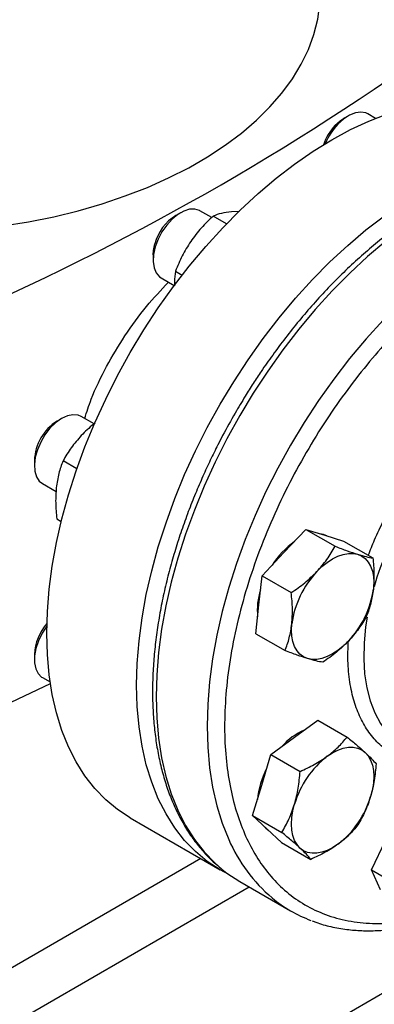
# Model space of a CAD drawing. Extents: x 0.4 to 10.6, y 0.4 to 8.1.
# Drawn here: x 3.2 to 3.3, y 4.7 to 5 of the extents above; entities that cross this region are included whole.
import ezdxf

# ---------------------------------------------------------------- set-up
doc = ezdxf.new("R2010")
doc.units = 0
doc.linetypes.add('SLD-SOLID', pattern=[0])
doc.layers.get('0').update_dxf_attribs({"linetype": 'CONTINUOUS'})

msp = doc.modelspace()

# ---------------------------------------------------------------- linework, layer by layer
at = {"color": 7, "linetype": 'SLD-SOLID'}
for p, q in [((3.27545495939812, 4.982685465996768), (3.274180017416992, 4.981949218374442)), ((3.282746281453801, 4.981999829007453), (3.280664066596621, 4.983201866058425)), ((3.230355284385782, 4.95664997779309), (3.229080342404654, 4.955913730170764)), ((3.238727527133683, 4.955340338570417), (3.235564391584283, 4.957166377854746)), ((3.246214663114074, 4.957003247831872), (3.244048147080447, 4.956909930282671)), ((3.242719085865839, 4.953691785269495), (3.239141646933327, 4.955756996805953)), ((3.222990785881113, 4.945365165917521), (3.222990785881112, 4.943892909955868)), ((3.229020236154948, 4.940945642124964), (3.230810975885924, 4.939911870082706)), ((3.225148571452658, 4.939123693221815), (3.228668204294025, 4.937091852431441)), ((3.198464998355251, 4.901414382282409), (3.197190056374123, 4.900678134660083)), ((3.207141851267207, 4.89992889535505), (3.203674105553751, 4.901930782344064)), ((3.191100499850582, 4.890129570406842), (3.191100499850582, 4.888657314445187)), ((3.202513836605829, 4.887855243014346), (3.198795171838012, 4.890001982490154)), ((3.193258285422126, 4.883888097711133), (3.196936302094432, 4.881764823881365)), ((3.197129950124414, 4.874434517080391), (3.198327767942141, 4.873743031572912)), ((3.25814935811742, 4.865360700578174), (3.264042674363392, 4.871581722013877)), ((3.264042674363392, 4.871581722013877), (3.27189469302936, 4.867048848122942)), ((3.264042674363392, 4.871581722013877), (3.269103379752567, 4.8700190107447)), ((3.269103379752567, 4.8700190107447), (3.274164085141757, 4.868456299475519)), ((3.274164085141757, 4.868456299475519), (3.282016103807715, 4.863923425584588)), ((3.252256041871447, 4.859139679142475), (3.25814935811742, 4.865360700578174)), ((3.251423431014655, 4.851355946437589), (3.252256041871447, 4.859139679142475)), ((3.252256041871447, 4.859139679142475), (3.260108060537414, 4.854606805251539)), ((3.250590820157861, 4.843572213732708), (3.251423431014655, 4.851355946437589)), ((3.250590820157861, 4.843572213732708), (3.258442838823833, 4.839039339841776)), ((3.191100499850585, 4.838050130313562), (3.191100499850585, 4.836577874351908)), ((3.183202245954413, 4.824424519245683), (3.195402965678108, 4.830202925199295)), ((3.19325828542213, 4.831808657617852), (3.195343211611409, 4.830605055348176)), ((3.260935328342913, 4.815751595744885), (3.267259635682686, 4.820364008945671)), ((3.267259635682686, 4.820364008945671), (3.275111654348647, 4.815831135054741)), ((3.254611021003153, 4.811139182544096), (3.260935328342913, 4.815751595744885)), ((3.252169929486719, 4.802924586326677), (3.254611021003153, 4.811139182544096)), ((3.254611021003153, 4.811139182544096), (3.262463039669123, 4.806606308653162)), ((3.24972883797028, 4.794709990109261), (3.252169929486719, 4.802924586326677)), ((3.21686177485439, 4.794092002527582), (3.240988777887003, 4.780163780147404)), ((3.24972883797028, 4.794709990109261), (3.257580856636251, 4.790177116218325)), ((3.253612053793612, 4.791107807092627), (3.24972883797028, 4.794709990109261)), ((3.25749526961694, 4.787505624075995), (3.253612053793612, 4.791107807092627)), ((3.25749526961694, 4.787505624075995), (3.265347288282912, 4.782972750185065)), ((3.281619124000818, 4.780140008263576), (3.285502339824143, 4.78822565683658)), ((3.281619124000818, 4.780140008263576), (3.28947114266679, 4.775607134372645)), ((3.284060215517254, 4.774743836319186), (3.281619124000818, 4.780140008263576)), ((3.246259273013008, 4.777045422374553), (3.25993000411603, 4.769153477293552))]:
    msp.add_line(p, q, dxfattribs=at)
at = {"color": 8, "linetype": 'SLD-SOLID'}
for p, q in [((3.12808513892062, 4.656680542126881), (3.3535010814992, 4.786810395885676)), ((3.23580248199046, 4.783157765039718), (3.128304519089058, 4.72110051198251)), ((3.134986422288808, 4.709849900582372), (3.248822182562634, 4.775565886184367))]:
    msp.add_line(p, q, dxfattribs=at)
at = {"color": 7, "linetype": 'SLD-SOLID', "flags": 128}
for points in [[(3.165504041067127, 4.951475829270539), (3.168464891507308, 4.951645458466873), (3.17557037050218, 4.952241325362363), (3.182595118299572, 4.953098777986733), (3.189510268703982, 4.954214292883225), (3.196287405879101, 4.955583286161853), (3.202898681114587, 4.957200132335585), (3.209316927262382, 4.959058187436684), (3.215515770372356, 4.961149816318184), (3.221469738068522, 4.963466424028362), (3.227154364220495, 4.965998491129223), (3.232546289480067, 4.968735612813925), (3.237623357269782, 4.971666541662353), (3.242364704829067, 4.974779233859188), (3.246750848943782, 4.978060898684522), (3.250763766006936, 4.981498051073673), (3.254386966081548, 4.985076567030207), (3.257605560661339, 4.98878174166447), (3.260406323850791, 4.992598349619131), (3.2627777467132, 4.996510707633446), (3.264710084563355, 5.000502738989134), (3.266195397010543, 5.00455803957307), (3.267227580587321, 5.008659945285291), (3.26780239382997, 5.012791600515372), (3.267931862589436, 5.015899654447325)], [(3.194434397260358, 4.843661814251623), (3.194598311324012, 4.849538404065148), (3.19508935160979, 4.855579080568472), (3.195905415407801, 4.861757976657428), (3.197043008207578, 4.868048633350358), (3.198497258662107, 4.874424113089547), (3.20026193944768, 4.88085711509197), (3.202329493930255, 4.887320092255437), (3.204691068524121, 4.893785369119524), (3.20733655060431, 4.900225260376128), (3.210254611810415, 4.906612189422222), (3.213432756556361, 4.912918806447087), (3.216857375538429, 4.919118105548417), (3.220513804012381, 4.925183540375724), (3.224386384590145, 4.931089137805896), (3.228458534287158, 4.936809609164093), (3.232712815533251, 4.942320458513735), (3.237131010842999, 4.947598087551869), (3.24169420082579, 4.952619896660715), (3.246382845201566, 4.957364381682706), (3.251176866475295, 4.961811226004594), (3.256055735911892, 4.965941387556298), (3.260998561443411, 4.969737180351983), (3.26598417713209, 4.973182350224153), (3.270991233806146, 4.976262144426506), (3.2759982904802, 4.978963374807448), (3.280983906168879, 4.981274474283789), (3.285926731700399, 4.983185546372763), (3.290805601136995, 4.984688407570292), (3.295599622410725, 4.985776622394005), (3.3002882667865, 4.986445530940962), (3.304851456769292, 4.986692268842071), (3.309269652079039, 4.986515779527759), (3.313523933325132, 4.985916818752369), (3.317596083022146, 4.984897951357889), (3.32146866359991, 4.983463540290926), (3.3251206927579, 4.981622268003714)], [(3.280664066596621, 4.983201866058423), (3.280148152858482, 4.983445794504634), (3.278817874144621, 4.983689291214096), (3.277330405251419, 4.983488168524795), (3.275755298571119, 4.982851830710152), (3.274166204341487, 4.981810032219144), (3.272637426842548, 4.980411486391331)], [(3.271850256097441, 4.980068910118299), (3.273210741428894, 4.981299847937493), (3.274180017416992, 4.981949218374442)], [(3.21856140029297, 4.829733591871445), (3.218725314356624, 4.835610181684971), (3.219216354642402, 4.841650858188295), (3.220032418440413, 4.84782975427725), (3.221170011240191, 4.854120410970181), (3.222624261694719, 4.86049589070937), (3.224388942480292, 4.866928892711791), (3.226456496962868, 4.87339186987526), (3.228818071556733, 4.879857146739346), (3.231463553636922, 4.886297037995951), (3.234381614843027, 4.892683967042044), (3.237559759588973, 4.89899058406691), (3.240984378571041, 4.905189883168239), (3.244640807044992, 4.911255317995547), (3.248513387622757, 4.917160915425718), (3.252585537319771, 4.922881386783915), (3.256839818565864, 4.928392236133558), (3.261258013875611, 4.933669865171692), (3.265821203858402, 4.938691674280537), (3.270509848234178, 4.943436159302529), (3.275303869507907, 4.947883003624416), (3.280182738944503, 4.952013165176122), (3.285125564476023, 4.955808957971805), (3.290111180164702, 4.959254127843977), (3.295118236838758, 4.96233392204633), (3.300125293512813, 4.965035152427272), (3.305110909201492, 4.967346251903612), (3.310053734733011, 4.969257323992585), (3.314932604169608, 4.970760185190115), (3.319726625443337, 4.971848400013828), (3.324415269819113, 4.972517308560785), (3.328978459801904, 4.972764046461894), (3.333396655111651, 4.972587557147583), (3.337650936357744, 4.97198859637219), (3.341723086054758, 4.970969728977711), (3.345595666632522, 4.969535317910749), (3.349252095106474, 4.967691505539706), (3.351514717161555, 4.966270818438044)], [(3.235564391584285, 4.957166377854744), (3.235493811641108, 4.957206033243256), (3.234239007719513, 4.95761443656492), (3.232802661187874, 4.95758006121906), (3.231251934013629, 4.957104514558646), (3.229659336475933, 4.956210032616983), (3.228099336665605, 4.954938440375522), (3.226644878439962, 4.953349196074198), (3.225363970649118, 4.951516611010224), (3.224316507117749, 4.949526374824418), (3.223551466076407, 4.947471548748841)], [(3.222990785881113, 4.945365165917521), (3.223068567560349, 4.946530495543392), (3.223454401120997, 4.948324270762656)], [(3.223551466076407, 4.947471548748841), (3.223104619993906, 4.945448214167012), (3.222996862896428, 4.943550979955201), (3.223233233386087, 4.941868558676529), (3.223802679041496, 4.940479618480108), (3.2246785732167, 4.93944910466583), (3.225148571452658, 4.939123693221815)], [(3.203674105553754, 4.901930782344063), (3.202843914840282, 4.902276999090813), (3.201468167140075, 4.902409597883894), (3.199952050581866, 4.902097979854281), (3.198366457090875, 4.901356715914702), (3.196785527256479, 4.900220466743114), (3.195283183600657, 4.898742362087932), (3.193929674043022, 4.896991516480035), (3.192788287186169, 4.895049797514124), (3.191912393010965, 4.893007997810981), (3.191342947355556, 4.890961589655426), (3.191106576865896, 4.889006260818392), (3.191214333963375, 4.88723344030311), (3.191661180045877, 4.885726023226524)], [(3.191661180045877, 4.885726023226524), (3.192426221087218, 4.884554494735761), (3.193258285422127, 4.883888097711133)], [(3.269664275693906, 4.869845809907869), (3.268735094970705, 4.870231617023825), (3.267723201943937, 4.870445200228015)], [(3.266988192882245, 4.86025814987928), (3.268356713947572, 4.86158462581868), (3.269774163107743, 4.86272848513927), (3.271216287414638, 4.863670156090935), (3.272658411721532, 4.864393526422611), (3.274075860881704, 4.864886219067368), (3.27544438194703, 4.865139803917453), (3.276740559142658, 4.865149942065775), (3.277942214517398, 4.864916460045807)], [(3.277942214517398, 4.864916460045807), (3.279028787414635, 4.86444335279964), (3.279981686270836, 4.863738715323429), (3.280784606722381, 4.862814604159752), (3.281423810577731, 4.861686831106835), (3.281888360881701, 4.860374692674288), (3.282170309049792, 4.858900639914487), (3.282264830870675, 4.857289894278837), (3.282170309049799, 4.855570016071742)], [(3.194453471076069, 4.845646118536101), (3.194415593716065, 4.845595645374413), (3.193187813971488, 4.84371525435399), (3.19220684548012, 4.841699952043633), (3.191518557238351, 4.839643971739525), (3.191155132839387, 4.837643448795633), (3.191133565604207, 4.835791925441386), (3.191454863992758, 4.834175976851013), (3.192104004449489, 4.832871162984598), (3.19305063388811, 4.831938495488342), (3.193258285422133, 4.831808657617853)], [(3.264490360311879, 4.836906951764636), (3.263403787414643, 4.837380059010804), (3.262450888558441, 4.838084696487014), (3.261647968106896, 4.83900880765069), (3.261008764251546, 4.840136580703608), (3.260544213947577, 4.841448719136154), (3.260262265779486, 4.842922771895955), (3.260167743958602, 4.844533517531604), (3.260262265779483, 4.846253395738695)], [(3.21686177485439, 4.794092002527582), (3.216857375538428, 4.794094542611413), (3.21343275655636, 4.796339860798897), (3.210254611810414, 4.798977070005636), (3.207336550604309, 4.801994877296933), (3.20469106852412, 4.805380359958666), (3.202329493930255, 4.809119020834328), (3.20026193944768, 4.813194850404081), (3.198497258662107, 4.817590395339973), (3.197043008207578, 4.822286833243774), (3.195905415407801, 4.827264053247368), (3.19508935160979, 4.832500742130582), (3.194598311324012, 4.83797447558767), (3.194434397260358, 4.843661814251623)], [(3.27544438194703, 4.841565261931158), (3.274075860881704, 4.840238785991757), (3.272658411721532, 4.839094926671168), (3.271216287414638, 4.838153255719504), (3.269774163107744, 4.837429885387828), (3.268356713947572, 4.836937192743072), (3.266988192882246, 4.836683607892986), (3.265692015686618, 4.836673469744665), (3.264490360311879, 4.836906951764636)], [(3.243354956915716, 4.778912317674469), (3.24098437857104, 4.780166320231236), (3.237559759588973, 4.782411638418719), (3.234381614843026, 4.785048847625458), (3.231463553636921, 4.788066654916755), (3.228818071556732, 4.791452137578488), (3.226456496962867, 4.795190798454151), (3.224388942480292, 4.799266628023903), (3.222624261694719, 4.803662172959796), (3.22117001124019, 4.808358610863596), (3.220032418440413, 4.81333583086719), (3.219216354642402, 4.818572519750405), (3.218725314356624, 4.824046253207493), (3.21856140029297, 4.829733591871445)], [(3.269774163107745, 4.810649045045992), (3.27121628741464, 4.811590715997656), (3.272658411721534, 4.812314086329332), (3.274075860881705, 4.812806778974089), (3.275444381947032, 4.813060363824174), (3.27674055914266, 4.813070501972495), (3.277942214517404, 4.812837019952526), (3.27902878741464, 4.812363912706359), (3.27998168627085, 4.811659275230145)], [(3.27998168627085, 4.811659275230145), (3.280784606722395, 4.810735164066468), (3.281423810577744, 4.809607391013551), (3.281888360881713, 4.808295252581004), (3.282170309049803, 4.806821199821203), (3.282264830870687, 4.805210454185553), (3.282170309049802, 4.803490575978462), (3.281888360881712, 4.801690992792895), (3.28142381057774, 4.799842495996096)], [(3.262450888558442, 4.786005256393734), (3.261647968106897, 4.78692936755741), (3.261008764251548, 4.788057140610328), (3.260544213947578, 4.789369279042874), (3.260262265779488, 4.790843331802674), (3.260167743958604, 4.792454077438324), (3.260262265779488, 4.794173955645415), (3.260544213947577, 4.795973538830983), (3.261008764251547, 4.797822035627782)], [(3.25255255442925, 4.792090629266328), (3.253243769011741, 4.791320413371753), (3.254042909521804, 4.790708132890285)], [(3.272658411721541, 4.787015486577891), (3.271216287414646, 4.786073815626227), (3.269774163107752, 4.785350445294552), (3.268356713947581, 4.784857752649795), (3.266988192882255, 4.784604167799709), (3.265692015686627, 4.784594029651387), (3.264490360311884, 4.784827511671358), (3.263403787414647, 4.785300618917524), (3.262450888558442, 4.786005256393734)], [(3.241459755443609, 4.780357377795907), (3.242828176522059, 4.779294642984223), (3.246254871030795, 4.777047963997829), (3.246259273013008, 4.777045422374553)]]:
    msp.add_lwpolyline(points, dxfattribs=at)
at = {"color": 8, "linetype": 'SLD-SOLID', "flags": 128}
for points in [[(3.349034860561379, 4.967294795683185), (3.347054632276988, 4.967967011174544), (3.342980014610446, 4.968986496064417), (3.338723155012067, 4.969585819846341), (3.334302282008176, 4.969762416123874), (3.329736326455682, 4.969515528684642), (3.325044840477238, 4.968846214738564), (3.320247913736052, 4.967757340390711), (3.31536608740887, 4.966253568368209), (3.310420266225496, 4.964341338053718), (3.305431628951532, 4.962028837911021), (3.300421537697657, 4.959325970420747), (3.295411446443781, 4.956244309676441), (3.290422809169817, 4.952797051822516), (3.285476987986443, 4.948998958546337), (3.280595161659261, 4.944866293866404), (3.275798234918076, 4.940416754487336), (3.271106748939631, 4.935669394019857), (3.266540793387136, 4.930644541390323), (3.262119920383246, 4.925363713789116), (3.257863060784868, 4.919849524530756), (3.253788443118325, 4.914125586220201), (3.249913515522015, 4.908216409640049), (3.246254871030794, 4.902147298791613), (3.242828176522057, 4.89594424253929), (3.239648105627769, 4.889633803322265), (3.23672827589971, 4.883243003410061), (3.234081190497038, 4.876799209189034), (3.231718184645834, 4.87033001397531), (3.229649377099929, 4.863863119855961), (3.227883626810844, 4.857426219064424), (3.226428494992398, 4.851046875398097), (3.225290212742435, 4.844752406185936), (3.2244736543603, 4.838569765311449), (3.223982316474348, 4.832525427792041), (3.223818303068836, 4.826645276408911), (3.223982316474348, 4.820954490873018), (3.224473654360301, 4.815477440001694), (3.225290212742435, 4.810237577367622), (3.226428494992398, 4.805257340867038), (3.227883626810844, 4.800558056637218), (3.22964937709993, 4.796159847734682), (3.231718184645836, 4.792081547965176), (3.234081190497039, 4.788340621234424), (3.236728275899711, 4.784953086765005), (3.23964810562777, 4.78193345049958), (3.241459755443609, 4.780357377795907)], [(3.362657100145408, 4.9594208000897), (3.360725363380017, 4.960075066093554), (3.356650745713474, 4.961094550983427), (3.352393886115095, 4.961693874765352), (3.347973013111204, 4.961870471042884), (3.343407057558708, 4.961623583603653), (3.338715571580263, 4.960954269657575), (3.333918644839078, 4.959865395309722), (3.329036818511895, 4.958361623287218), (3.32409099732852, 4.956449392972729), (3.319102360054556, 4.95413689283003), (3.31409226880068, 4.951434025339756), (3.309082177546803, 4.94835236459545), (3.304093540272839, 4.944905106741526), (3.299147719089464, 4.941107013465345), (3.294265892762282, 4.936974348785411), (3.289468966021096, 4.932524809406343), (3.284777480042651, 4.927777448938865), (3.280211524490156, 4.922752596309328), (3.275790651486265, 4.917471768708121), (3.271533791887886, 4.911957579449761), (3.267459174221343, 4.906233641139204), (3.263584246625032, 4.900324464559053), (3.25992560213381, 4.894255353710616), (3.256498907625074, 4.888052297458293), (3.253318836730785, 4.881741858241266), (3.250399007002726, 4.875351058329061), (3.247751921600054, 4.868907264108033), (3.24538891574885, 4.862438068894309), (3.243320108202944, 4.855971174774959), (3.241554357913858, 4.849534273983421), (3.240099226095412, 4.843154930317094), (3.238960943845449, 4.836860461104932), (3.238144385463315, 4.830677820230445), (3.237653047577362, 4.824633482711035), (3.237489034171851, 4.818753331327904), (3.237653047577362, 4.813062545792011), (3.238144385463315, 4.807585494920686), (3.238960943845449, 4.802345632286613), (3.240099226095413, 4.797365395786029), (3.241554357913859, 4.792666111556209), (3.243320108202945, 4.788267902653673)], [(3.280460690472391, 4.848003770947703), (3.280070753459094, 4.845416844131468), (3.279655519237305, 4.841044111341732), (3.279572294863744, 4.836836432090214), (3.279821790379421, 4.832829704812702), (3.280401877176567, 4.829058113493595), (3.281307606159162, 4.825553836020202), (3.282531249966878, 4.822346769652352), (3.28406236890219, 4.819464275949517), (3.285887899998201, 4.81693094733163), (3.287992268467263, 4.814768397265234), (3.290357520579579, 4.812995075864999), (3.290989520039544, 4.812613116122801)]]:
    msp.add_lwpolyline(points, dxfattribs=at)
at = {"color": 7, "linetype": 'SLD-SOLID'}
for centre, radius, start, end in [((2.892128163854737, 5.568902640446997), 0.6982724938833667, 293.6321762065446, 306.3624472607582), ((3.282434337444344, 4.97014683565945), 0.01450759592505983, 136.8490560673732, 160.7864139568266), ((3.285494824020513, 4.968375614800505), 0.01761178205471535, 136.8901845363781, 157.0144307470157), ((3.236038239101195, 4.944876017405578), 0.01304773656717799, 122.2263007375826, 164.6758365349446), ((3.204236850044602, 4.889578112061347), 0.01314792009128269, 122.4092173553609, 177.5961591773363), ((3.274218294279991, 4.849769362360989), 0.022803456827112, 125.5976625540374, 147.5014002162821), ((3.285261830321728, 4.84286457282395), 0.02522820540683316, 136.4134413701645, 172.2803089141621), ((3.268444838378038, 4.849926444702905), 0.01746750916969927, 161.754719635781, 186.0340755296668), ((3.257170744507584, 4.858958838986482), 0.02522820540680279, 316.4134413701164, 352.2803089141656), ((3.204450256459661, 4.837397164048468), 0.01336571608500262, 138.3212256160934, 177.1997677603832), ((3.270681450559658, 4.801727907843284), 0.01746394126614384, 113.9632528832208, 138.2444234404324), ((3.285207902829058, 4.790693880906312), 0.02522714604601168, 127.7191134874687, 163.5870124033393), ((3.273709535363373, 4.796803028237821), 0.02280631668004389, 152.4985727761164, 174.4012007814792), ((3.257224672000264, 4.806970650717552), 0.02522714604597443, 307.719113487432, 343.5870124033491), ((3.278095452302566, 4.800620307449582), 0.03633308669710262, 230.4911747859364, 249.5431954099186)]:
    msp.add_arc(centre, radius, start, end, dxfattribs=at)
at = {"color": 8, "linetype": 'SLD-SOLID'}
for centre, radius, start, end in [((3.371087664389232, 4.830086200442347), 0.0925013711436964, 137.1141575722568, 163.6207623800709), ((3.282418961996051, 4.805168925737768), 0.04259536300143214, 203.377085654675, 229.8967765900921)]:
    msp.add_arc(centre, radius, start, end, dxfattribs=at)
at = {"color": 7, "linetype": 'SLD-SOLID'}
for points, knots in [([(3.348681152562951, 4.967418710485783), (3.348385009649257, 4.967540912641556), (3.34681138148555, 4.968190263833489), (3.343748086177696, 4.968985331362248), (3.33963961727102, 4.96974306315525), (3.335486396325474, 4.970075228858261), (3.33136290137442, 4.970060124027238), (3.327135507665284, 4.969699496539641), (3.322821653995635, 4.968997702997261), (3.318437231685293, 4.967957482457831), (3.313998471377106, 4.966584036433961), (3.309521262686925, 4.96488370663185), (3.305021271136731, 4.962864119403698), (3.300514056088793, 4.960534057529446), (3.296014960825329, 4.957903367884107), (3.291539209336214, 4.954982950876814), (3.287101899212203, 4.951784731773556), (3.282718330640181, 4.94832194366227), (3.278404180793413, 4.944609427173146), (3.274175836574057, 4.940664196008925), (3.270051073170392, 4.936506559657544), (3.266050564315873, 4.932162591627564), (3.262201804100719, 4.927670291761024), (3.25855102420707, 4.92309845531329), (3.255159596016231, 4.918551175276034), (3.252299275651616, 4.914459009634593), (3.249855182542268, 4.910762657999819), (3.247504060287094, 4.907049856919421), (3.245925097493617, 4.904365157781413), (3.245030441966272, 4.902843981390809)], [0, 0, 0, 0, 0.009872111194039508, 0.05245788939003252, 0.0959369794258361, 0.1352958319131428, 0.174791858676265, 0.2144039837624108, 0.25410739722939, 0.2938748798631384, 0.3336805489230851, 0.3735018567336217, 0.413320145269176, 0.4531200082885731, 0.4928853236274236, 0.5326063371845906, 0.5722724606231097, 0.6118708048439151, 0.6513836917753764, 0.6907846293655294, 0.7300309917502612, 0.7690491299928934, 0.8077002246444356, 0.8456892525194868, 0.8822637515449033, 0.9165919226753095, 0.9409668554049483, 0.9665512516655088, 1, 1, 1, 1]), ([(3.244048147080447, 4.956909930282671), (3.243110379251959, 4.956783492543014), (3.241214024381607, 4.95652781004239), (3.239837476911259, 4.956015808229395), (3.239141646933327, 4.955756996805953)], [0, 0, 0, 0, 0.494510728529395, 1, 1, 1, 1]), ([(3.385043847060909, 4.934023598553869), (3.384122355226481, 4.93588101316481), (3.382279338152514, 4.939595909720055), (3.378754585267899, 4.944425544464819), (3.374633878723131, 4.948682033390228), (3.369821041191863, 4.952228407505514), (3.364382655215393, 4.954952480982675), (3.358365875994665, 4.956760484396598), (3.351845178838128, 4.957588163607718), (3.344912818279193, 4.957398301470164), (3.337676607693774, 4.956185901709121), (3.330253895085671, 4.953978304505156), (3.322765452274359, 4.950833514137796), (3.31532913385906, 4.946835921069465), (3.308054105645017, 4.94209076330682), (3.30107357510618, 4.936744458347557), (3.294391350485841, 4.930873457855029), (3.287997210584691, 4.924510199250386), (3.281839543428469, 4.917623710968535), (3.275881579013574, 4.910151676975136), (3.270139301836112, 4.902067659616584), (3.264661126466837, 4.893350456019781), (3.25958368042141, 4.884138441171227), (3.255010007182638, 4.874550386502074), (3.25103345703273, 4.864724850745463), (3.247732254496544, 4.854813891403448), (3.245164636537092, 4.84497551688861), (3.243365667837244, 4.835365546427108), (3.242345180641757, 4.826128960678305), (3.242090166501415, 4.817394898315929), (3.24255987547733, 4.809263891166082), (3.243709163730759, 4.801870851982015), (3.245420092207081, 4.79512654212197), (3.247043178095658, 4.791179481781974), (3.247854735748377, 4.789205915843652)], [0, 0, 0, 0, 0.02912374416192454, 0.05824854409216856, 0.08873429310446715, 0.1199938771889309, 0.1519013647111089, 0.1843126601871518, 0.2170687486512558, 0.2499999955568993, 0.2829312424625428, 0.3156873309266465, 0.3480986264026891, 0.3800061139248666, 0.4112656980093297, 0.4417514470216278, 0.4708746640801974, 0.4999999955442649, 0.5291232126152882, 0.5582485440916513, 0.5887342931039495, 0.6199938771884127, 0.6519013647105901, 0.6843126601866323, 0.7170687486507359, 0.7499999955563796, 0.7829312424620234, 0.8156873309261273, 0.8480986264021698, 0.8800061139243478, 0.9112656980088115, 0.9417514470211105, 0.9708751956612269, 1, 1, 1, 1]), ([(3.239141646933327, 4.955756996805953), (3.238043952989134, 4.954713505785769), (3.23582843921177, 4.952607391650761), (3.23401106641651, 4.950157213930312), (3.233094125445272, 4.948920996273398)], [0, 0, 0, 0, 0.4954579634790314, 1, 1, 1, 1]), ([(3.233094125445272, 4.948920996273398), (3.232295871286846, 4.947651382296257), (3.230681641074282, 4.945083967872464), (3.229578076305794, 4.942335143403293), (3.229020236154948, 4.940945642124964)], [0, 0, 0, 0, 0.4945107285271405, 1, 1, 1, 1]), ([(3.229020236154948, 4.940945642124964), (3.228858651763528, 4.940012170139617), (3.228648742152789, 4.938799523674461), (3.228737043455591, 4.937369577897375), (3.228757372109477, 4.937040376947266)], [0, 0, 0, 0, 0.7697808158995386, 1, 1, 1, 1]), ([(3.20461145669554, 4.901389661048), (3.205168439261393, 4.903114030359707), (3.206680303518475, 4.907794629876113), (3.210328314339525, 4.915315358041865), (3.215328991357233, 4.923711826271361), (3.220950776708298, 4.931415814247523), (3.225112565974037, 4.935870757191257), (3.227099376563868, 4.937997517402439)], [0, 0, 0, 0, 0.1303690168075304, 0.3538715012385082, 0.5715090296929604, 0.7954412530059896, 1, 1, 1, 1]), ([(3.245030441966272, 4.902843981390809), (3.243895187135943, 4.900830320429341), (3.242304092330291, 4.898008112225031), (3.240112153890863, 4.89377113829557), (3.238319080390757, 4.890141252521828), (3.23630336193099, 4.885776070772205), (3.234323913638073, 4.881163736565871), (3.232407628041573, 4.876311297324212), (3.230602744436215, 4.87129408681972), (3.22894103477889, 4.866160613542294), (3.227447006234303, 4.860952165572306), (3.226139518186034, 4.855703610368569), (3.225033291418022, 4.850445377572878), (3.224139900269032, 4.845204576505701), (3.223468458166006, 4.840005743580763), (3.22302611438716, 4.834871338221574), (3.222818428555142, 4.829822083881625), (3.222849667672698, 4.824877214457662), (3.223123050638341, 4.82005469906851), (3.223640941532242, 4.815371500125292), (3.224405009915555, 4.810843634420535), (3.225416394357686, 4.806486317270333), (3.226675841522109, 4.802314011910589), (3.228183921663064, 4.798340831326678), (3.229940759149084, 4.794580147966928), (3.23194759394733, 4.791046874011887), (3.234201494054633, 4.787749767789395), (3.23671589061122, 4.784721338202788), (3.239045009350998, 4.782317993919157), (3.240622015323834, 4.781056258664055), (3.241195005837512, 4.780597818845564)], [0, 0, 0, 0, 0.04366528971474893, 0.06119825593016105, 0.09029937573092582, 0.1204503518567313, 0.152733492133384, 0.1863596744627774, 0.2210107072591534, 0.2564331081550946, 0.292447738300482, 0.3289231330706081, 0.3657615321306228, 0.4028893347209832, 0.4402507218520567, 0.4778033090529561, 0.5155151443518698, 0.5533626135488068, 0.5913289719422293, 0.6294025615059704, 0.6675745664928834, 0.7058427892789925, 0.7442095595241066, 0.7826824063559925, 0.8212753241486678, 0.8600109154292755, 0.8989234180116858, 0.9380622874445651, 0.9774955058228005, 1, 1, 1, 1]), ([(3.207452865437348, 4.900156294118202), (3.207293788379563, 4.900041515874856), (3.205904113316565, 4.899038829096687), (3.20473603742664, 4.897847572961768), (3.203701671985138, 4.896792680733821)], [0, 0, 0, 0, 0.1144706860046902, 1, 1, 1, 1]), ([(3.203701671985138, 4.896792680733821), (3.202763904156653, 4.895721569684754), (3.200867549286305, 4.8935555680446), (3.199491001815947, 4.891195148995599), (3.198795171838012, 4.890001982490154)], [0, 0, 0, 0, 0.4945107285293934, 0.9999999999999999, 0.9999999999999999, 0.9999999999999999, 0.9999999999999999]), ([(3.198795171838012, 4.890001982490154), (3.198384139033612, 4.888897093616767), (3.197554537261719, 4.886667058064147), (3.1971698405465, 4.884088777513144), (3.19697574488236, 4.882787926593218)], [0, 0, 0, 0, 0.4954579634790316, 1, 1, 1, 1]), ([(3.19697574488236, 4.882787926593218), (3.19688595732719, 4.881454965025855), (3.196704388859631, 4.878759449053264), (3.196987061923363, 4.875886674032661), (3.197129950124414, 4.874434517080391)], [0, 0, 0, 0, 0.494510728527143, 1, 1, 1, 1]), ([(3.266988192882245, 4.86025814987928), (3.267925960710728, 4.861329260928342), (3.269822315581072, 4.86349526256849), (3.271198863051425, 4.865855681617494), (3.27189469302936, 4.867048848122942)], [0, 0, 0, 0, 0.4945107285288719, 0.9999999999999999, 0.9999999999999999, 0.9999999999999999, 0.9999999999999999]), ([(3.27189469302936, 4.867048848122942), (3.272992386973543, 4.8666358334057), (3.275207900750897, 4.865802231470344), (3.277025273546156, 4.865213499880906), (3.277942214517398, 4.864916460045807)], [0, 0, 0, 0, 0.4954579634766572, 0.9999999999999999, 0.9999999999999999, 0.9999999999999999, 0.9999999999999999]), ([(3.277942214517398, 4.864916460045807), (3.27874046867583, 4.864683315802592), (3.2803546988884, 4.864211851323131), (3.281458263656877, 4.864020268597163), (3.282016103807715, 4.863923425584588)], [0, 0, 0, 0, 0.4945107285289771, 1, 1, 1, 1]), ([(3.282016103807715, 4.863923425584588), (3.282156697285111, 4.86250008963707), (3.28244046197911, 4.859627321304656), (3.282260903732977, 4.856930616836173), (3.282170309049799, 4.855570016071742)], [0, 0, 0, 0, 0.4954579634767892, 1, 1, 1, 1]), ([(3.260108060537414, 4.854606805251539), (3.2613409741451, 4.855457902944743), (3.263829406461405, 4.857175702951898), (3.265928906737343, 4.859224463872201), (3.266988192882245, 4.86025814987928)], [0, 0, 0, 0, 0.4954579634768292, 1, 1, 1, 1]), ([(3.260262265779483, 4.846253395738695), (3.260352053334651, 4.847586357306065), (3.260533621802205, 4.850281873278661), (3.260250948738467, 4.853154648299271), (3.260108060537414, 4.854606805251539)], [0, 0, 0, 0, 0.4945107285291632, 0.9999999999999999, 0.9999999999999999, 0.9999999999999999, 0.9999999999999999]), ([(3.282170309049799, 4.855570016071742), (3.281981069264854, 4.854294467054562), (3.281598388416841, 4.851715050787956), (3.280769749949376, 4.849483822258605), (3.280350882094145, 4.848355960174821)], [0, 0, 0, 0, 0.4945107285293205, 1, 1, 1, 1]), ([(3.280350882094145, 4.848355960174821), (3.279669594768247, 4.847186415407475), (3.278294528917824, 4.844825882620518), (3.276400167110971, 4.842658697782735), (3.27544438194703, 4.841565261931158)], [0, 0, 0, 0, 0.495457963476899, 1, 1, 1, 1]), ([(3.258442838823833, 4.839039339841776), (3.258853871628232, 4.84014422871515), (3.259683473400126, 4.842374264267756), (3.260068170115344, 4.844952544818763), (3.260262265779483, 4.846253395738695)], [0, 0, 0, 0, 0.495457963477169, 1, 1, 1, 1]), ([(3.27544438194703, 4.841565261931158), (3.274407161888778, 4.840551563432281), (3.272309694637989, 4.838501661498113), (3.269821835636421, 4.836782788940377), (3.268564249602196, 4.835913917303415)], [0, 0, 0, 0, 0.4945107285287693, 0.9999999999999999, 0.9999999999999999, 0.9999999999999999, 0.9999999999999999]), ([(3.264490360311879, 4.836906951764636), (3.263592653923678, 4.837197508558036), (3.261777311330665, 4.837785072743477), (3.259562435030966, 4.838618201960713), (3.258442838823833, 4.839039339841776)], [0, 0, 0, 0, 0.4945107285291372, 1, 1, 1, 1]), ([(3.268564249602196, 4.835913917303415), (3.268018181939802, 4.836008484946518), (3.266916034628328, 4.836199354102074), (3.265303800302158, 4.836669661774033), (3.264490360311879, 4.836906951764636)], [0, 0, 0, 0, 0.4954579634769836, 0.9999999999999999, 0.9999999999999999, 0.9999999999999999, 0.9999999999999999]), ([(3.269774163107745, 4.810649045045992), (3.270784148525955, 4.811450615004278), (3.272826541865355, 4.813071550430029), (3.274344395580154, 4.814904565568034), (3.275111654348647, 4.815831135054741)], [0, 0, 0, 0, 0.4945107285289791, 1, 1, 1, 1]), ([(3.275111654348647, 4.815831135054741), (3.27601811881081, 4.8150869011597), (3.277847667488972, 4.813584788064537), (3.279266051774737, 4.812304988107042), (3.27998168627085, 4.811659275230145)], [0, 0, 0, 0, 0.4954579634767919, 0.9999999999999999, 0.9999999999999999, 0.9999999999999999, 0.9999999999999999]), ([(3.27998168627085, 4.811659275230145), (3.280582638304947, 4.811084393684164), (3.28179788400019, 4.809921867751326), (3.282515392929411, 4.80906161669913), (3.282878085995317, 4.808626769021473)], [0, 0, 0, 0, 0.4945107285293188, 1, 1, 1, 1]), ([(3.262463039669123, 4.806606308653162), (3.263765948125182, 4.807196161297186), (3.266395653472767, 4.808386681356414), (3.268641193678998, 4.809890370608464), (3.269774163107745, 4.810649045045992)], [0, 0, 0, 0, 0.4954579634766619, 0.9999999999999999, 0.9999999999999999, 0.9999999999999999, 0.9999999999999999]), ([(3.282878085995317, 4.808626769021473), (3.282757455142313, 4.807133458945339), (3.282513981705823, 4.804119459401049), (3.281789395019896, 4.801276758232767), (3.28142381057774, 4.799842495996096)], [0, 0, 0, 0, 0.4954579634768997, 1, 1, 1, 1]), ([(3.261008764251547, 4.797822035627782), (3.261368071520765, 4.799227193407146), (3.262094662974682, 4.802068704618733), (3.262339351994672, 4.805082744054561), (3.262463039669123, 4.806606308653162)], [0, 0, 0, 0, 0.494510728528875, 1, 1, 1, 1]), ([(3.257580856636251, 4.790177116218325), (3.258253113771044, 4.791351979220319), (3.259609953673416, 4.793723245984807), (3.260539678828429, 4.796447523235608), (3.261008764251547, 4.797822035627782)], [0, 0, 0, 0, 0.4954579634768285, 1, 1, 1, 1]), ([(3.28142381057774, 4.799842495996096), (3.280965051078751, 4.798494750766916), (3.280037347244389, 4.795769339261308), (3.278681346693186, 4.79339684631675), (3.277995902962444, 4.792197576586636)], [0, 0, 0, 0, 0.4945107285287723, 0.9999999999999999, 0.9999999999999999, 0.9999999999999999, 0.9999999999999999]), ([(3.277995902962444, 4.792197576586636), (3.277244620788174, 4.791289276868473), (3.27572828190647, 4.789456024029444), (3.273687880169325, 4.787833910859915), (3.272658411721541, 4.787015486577891)], [0, 0, 0, 0, 0.495457963476986, 1, 1, 1, 1]), ([(3.262450888558442, 4.786005256393734), (3.261750484294568, 4.786637550489904), (3.260334126218864, 4.787916176128727), (3.258505305758441, 4.789417973672186), (3.257580856636251, 4.790177116218325)], [0, 0, 0, 0, 0.4945107285291613, 1, 1, 1, 1]), ([(3.272658411721541, 4.787015486577891), (3.271548974073561, 4.786271329169791), (3.269305468353718, 4.784766493450021), (3.266676303107699, 4.783575024803285), (3.265347288282912, 4.782972750185065)], [0, 0, 0, 0, 0.494510728529138, 1, 1, 1, 1]), ([(3.265347288282912, 4.782972750185065), (3.264992450102543, 4.783398537005962), (3.264276267890275, 4.784257917321315), (3.263063022073594, 4.785419293361334), (3.262450888558442, 4.786005256393734)], [0, 0, 0, 0, 0.4954579634771663, 1, 1, 1, 1]), ([(3.265746616294389, 4.766458736452393), (3.266071225025919, 4.76632453972058), (3.267672933552698, 4.765662376233485), (3.270765366981967, 4.76485678959401), (3.274874231183483, 4.764099671674889), (3.279027543163118, 4.763768452386907), (3.283150324910638, 4.763779285626438), (3.287380495044696, 4.764156151077551), (3.29082871803072, 4.764669709948572), (3.292882561618041, 4.765175721876744), (3.293475187366402, 4.765321728953166)], [0, 0, 0, 0, 0.03991820216606114, 0.1969673596938973, 0.3573109004124343, 0.5024597009333012, 0.6481143770155441, 0.7941972041048375, 0.9406166873246486, 1, 1, 1, 1])]:
    msp.add_open_spline(points, degree=3, knots=knots, dxfattribs=at)
at = {"color": 8, "linetype": 'SLD-SOLID'}
for points, knots in [([(3.280797845580099, 4.864626711089539), (3.281341848598343, 4.866016607948719), (3.282584536449928, 4.869191604932078), (3.284948040553719, 4.874076385363118), (3.2880360747866, 4.879715943455504), (3.291787883022748, 4.885489749085131), (3.294811368671434, 4.889697026261591), (3.296525996624602, 4.891639368086103), (3.296687847321367, 4.891822713620085)], [0, 0, 0, 0, 0.1433402830135198, 0.3274379412802657, 0.5115572569824537, 0.7470490550099269, 0.9761229328971621, 1, 1, 1, 1]), ([(3.298091510783224, 4.808575562419909), (3.297685151613894, 4.808558009679328), (3.295994784443214, 4.808484994035353), (3.293249901891381, 4.808930304462148), (3.289901357415705, 4.809897637948006), (3.286579759045431, 4.811570300510619), (3.283407348140127, 4.814038513849941), (3.280580576146408, 4.817417426137146), (3.278356558011099, 4.821403291308303), (3.276699842227563, 4.825990163649414), (3.275641634368442, 4.831229250123708), (3.275221581258958, 4.83648254902706), (3.275386868986723, 4.840080529177144), (3.275455709638345, 4.841579051187218)], [0, 0, 0, 0, 0.02758433833126964, 0.1147449435359326, 0.2000795329866076, 0.2854241612908027, 0.3945814210470392, 0.5007615232929358, 0.6037525308206138, 0.7067345300363831, 0.8129147489506618, 0.9220809024054428, 1, 1, 1, 1]), ([(3.247854735748377, 4.789205915843652), (3.248776228479571, 4.78734850464939), (3.250619247347176, 4.783633614927483), (3.254143986569698, 4.77880392813306), (3.258264747848684, 4.774547647733626), (3.263077372399128, 4.771000462204618), (3.268516577429615, 4.768279509157096), (3.274530229687877, 4.766459592650548), (3.281062774016077, 4.765677048760028), (3.286700143217572, 4.765693579208299), (3.290231900689993, 4.766349620748905), (3.291338546173227, 4.766555185659121)], [0, 0, 0, 0, 0.1098895460365719, 0.2197830757010736, 0.3348117307069918, 0.452760215811611, 0.5731533664871468, 0.6954474824724393, 0.8190425694017675, 0.9432985631677654, 1, 1, 1, 1])]:
    msp.add_open_spline(points, degree=3, knots=knots, dxfattribs=at)

doc.saveas('drawing.dxf')
